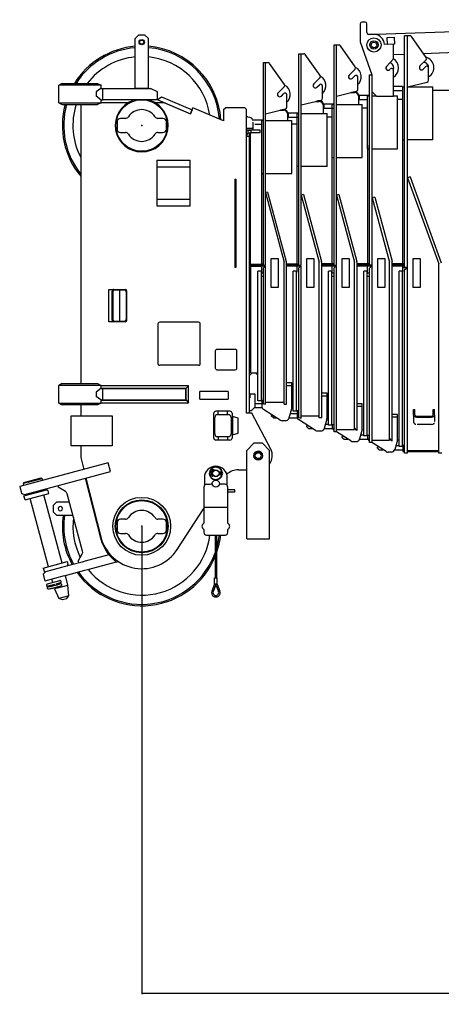
# Model space of a CAD drawing. Extents: x -180544 to -23788, y 1951 to 161254.
# Drawn here: x -169819 to -168625, y 11575 to 14363 of the extents above; entities that cross this region are included whole.
import ezdxf

# ---------------------------------------------------------------- set-up
doc = ezdxf.new("R2010")
doc.units = 0
doc.layers.get('0').update_dxf_attribs({"linetype": 'CONTINUOUS'})
doc.layers.get('DEFPOINTS').update_dxf_attribs({"linetype": 'CONTINUOUS'})
doc.styles.add('MX_DIMTXSTY_3', font='txt.shx', dxfattribs={"width": 1.35, "bigfont": 'extfont.shx'})
doc.styles.add('MX_NOTE_STANDARD', font='txt.shx', dxfattribs={"bigfont": 'extfont.shx'})
doc.dimstyles.new('MXDIMSTYLE', dxfattribs={"dimtxt": 2.8, "dimasz": 2.5, "dimexe": 1, "dimexo": 0.5, "dimgap": 0.5, "dimtad": 1, "dimdsep": 46, "dimtxsty": 'MX_NOTE_STANDARD', "dimblk1": 'OPEN30', "dimblk2": 'OPEN30', "dimsah": 1, "dimcen": 2.5, "dimadec": 0, "dimazin": 0, "dimtfac": 1, "dimtmove": 0, "dimatfit": 3, "dimldrblk": 'OPEN30', "dimfxl": 1, "dimtzin": 0, "dimarcsym": 0})

# ---------------------------------------------------------------- blocks, each defined once
blk = doc.blocks.new('_OPEN30')
at = {"color": 0, "linetype": 'ByBlock', "lineweight": -2}
for p, q in [((-1, 0.267949), (0, 0)), ((0, 0), (-1, -0.267949)), ((0, 0), (-1, 0))]:
    blk.add_line(p, q, dxfattribs=at)
blk = doc.blocks.new('*D9')
at = {"color": 0, "linetype": 'Continuous', "lineweight": -2, "transparency": 16777216}
for p, q in [((-158373.6, 13911.9), (-158373.6, 11604.6)), ((-169473.6, 12927.9), (-169473.6, 11604.6)), ((-158376.4, 11605.6), (-169470.9, 11605.6))]:
    blk.add_line(p, q, dxfattribs=at)
at = {"layer": 'DEFPOINTS', "color": 0, "linetype": 'Continuous', "lineweight": 0, "transparency": 16777216}
for p in [(-158373.6, 13912.4), (-169473.6, 12928.4), (-169473.6, 11605.6)]:
    blk.add_point(p, dxfattribs=at)
at = {"color": 0, "linetype": 'Continuous', "lineweight": -2, "transparency": 16777216, "xscale": 2.77, "yscale": 2.77, "zscale": 2.77, "rotation": 180}
blk.add_blockref('_OPEN30', (-169473.6, 11605.6), dxfattribs=at)
at = {"color": 0, "linetype": 'Continuous', "lineweight": -2, "transparency": 16777216, "xscale": 2.77, "yscale": 2.77, "zscale": 2.77}
blk.add_blockref('_OPEN30', (-158373.6, 11605.6), dxfattribs=at)
at = {"color": 0, "linetype": 'Continuous', "transparency": 16777216, "insert": (-163923.6, 11706.1), "char_height": 200, "attachment_point": 5, "style": 'MX_DIMTXSTY_3'}
blk.add_mtext('\\A1;11100', dxfattribs=at)

msp = doc.modelspace()

# ---------------------------------------------------------------- linework, layer by layer
at = {"color": 162, "linetype": 'Continuous'}
for p, q in [((-168808.41, 14321.66), (-167677.45, 14362.93)), ((-168854.6, 14351.37), (-168854.6, 14300.37)), ((-168840.6, 14356.37), (-168849.6, 14356.37)), ((-168835.6, 14326.37), (-168835.6, 14351.37)), ((-169492.62, 14309.38), (-169482.62, 14319.38)), ((-169492.62, 14169.38), (-169492.62, 14309.38)), ((-169464.62, 14319.38), (-169482.62, 14319.38)), ((-169464.62, 14319.38), (-169454.62, 14309.38)), ((-169454.62, 14169.38), (-169454.62, 14309.38)), ((-168815.5, 14321.37), (-168830.6, 14321.37)), ((-168778.36, 14312.75), (-168758.37, 14313.48)), ((-168777.63, 14292.76), (-168778.36, 14312.75)), ((-168758.37, 14313.48), (-168757.64, 14293.49)), ((-168728.6, 13662.37), (-168728.6, 14317.37)), ((-168713.2, 14317.37), (-168728.6, 14317.37)), ((-168720.6, 13135.49), (-168720.6, 14317.37)), ((-168667.37, 14255.64), (-168709.11, 14315.24)), ((-167675.26, 14302.97), (-168674.97, 14266.49)), ((-168928.61, 13667.37), (-168928.61, 14291.38)), ((-168928.61, 14291.38), (-168914.21, 14291.38)), ((-168921.61, 13667.37), (-168921.61, 14291.38)), ((-168868.38, 14229.64), (-168910.12, 14289.24)), ((-168854.6, 14300.37), (-168821.19, 14207.02)), ((-168760.6, 14293.37), (-168785.62, 14292.37)), ((-168757.64, 14293.49), (-168777.63, 14292.76)), ((-168760.6, 14252.37), (-168760.6, 14293.37)), ((-169028.61, 13667.37), (-169028.61, 14266.38)), ((-169028.61, 14266.38), (-169014.22, 14266.38)), ((-169021.61, 13667.37), (-169021.61, 14266.38)), ((-168968.39, 14204.64), (-169010.12, 14264.24)), ((-168780.4, 14230.76), (-168760.6, 14252.37)), ((-168728.05, 14264.55), (-168760.6, 14263.36)), ((-168685.2, 14231.97), (-168667.93, 14249.23)), ((-169128.62, 13667.37), (-169128.62, 14241.38)), ((-169128.62, 14241.38), (-169115.22, 14241.38)), ((-169122.62, 13667.37), (-169122.62, 14241.38)), ((-169069.39, 14179.64), (-169111.12, 14239.25)), ((-168886.2, 14205.97), (-168868.94, 14223.24)), ((-168770.81, 14221.98), (-168769.29, 14223.64)), ((-168760.6, 14146.37), (-168760.6, 14220.27)), ((-168676, 14222.78), (-168669.14, 14229.64)), ((-168660.6, 14191.28), (-168660.6, 14226.11)), ((-168986.21, 14180.97), (-168968.95, 14198.24)), ((-168877.01, 14196.78), (-168870.14, 14203.65)), ((-168861.61, 14165.28), (-168861.61, 14200.11)), ((-168828.6, 13667.37), (-168828.6, 14206.37)), ((-168828.6, 14206.37), (-168820.6, 14206.37)), ((-168820.6, 13165.63), (-168820.6, 14206.37)), ((-169698.63, 14182.38), (-169708.63, 14177.38)), ((-169588.63, 14177.38), (-169708.63, 14177.38)), ((-169708.63, 14127.38), (-169708.63, 14177.38)), ((-169698.63, 14182.38), (-169598.63, 14182.38)), ((-169589.97, 14168.38), (-169602.57, 14158.38)), ((-169598.63, 14182.38), (-169588.63, 14177.38)), ((-169589.97, 14168.38), (-169583.63, 14168.38)), ((-169588.63, 14168.38), (-169588.63, 14177.38)), ((-169583.63, 14168.38), (-169448.62, 14168.38)), ((-169583.63, 14136.38), (-169583.63, 14168.38)), ((-169492.62, 14169.38), (-169454.62, 14169.38)), ((-169428.62, 14158.38), (-169448.62, 14168.38)), ((-169087.21, 14155.97), (-169069.95, 14173.24)), ((-168977.02, 14171.78), (-168970.15, 14178.65)), ((-168961.61, 14140.28), (-168961.61, 14175.11)), ((-168760.6, 14174.37), (-168735.04, 14174.37)), ((-168733.6, 13648.01), (-168733.6, 14172.37)), ((-168733.6, 14172.37), (-168728.6, 14172.37)), ((-168720.6, 14172.37), (-168664.39, 14186.43)), ((-168720.6, 14172.37), (-168648.6, 14172.37)), ((-168648.6, 14022.37), (-168648.6, 14172.37)), ((-169602.57, 14158.38), (-169602.57, 14146.38)), ((-169589.97, 14136.38), (-169602.57, 14146.38)), ((-169602.57, 14146.38), (-169601.51, 14146.38)), ((-169589.97, 14136.38), (-169583.63, 14136.38)), ((-169588.63, 14127.38), (-169588.63, 14136.37)), ((-169428.62, 14136.38), (-169583.63, 14136.38)), ((-169498.62, 14134.09), (-169498.62, 14136.38)), ((-169448.62, 14134.09), (-169448.62, 14136.38)), ((-169428.62, 14136.38), (-169428.62, 14158.38)), ((-169427.9, 14135.7), (-169335.85, 14096.63)), ((-169427.12, 14137.55), (-169417.9, 14144.49)), ((-169417.9, 14144.49), (-169331.16, 14107.68)), ((-169078.02, 14146.78), (-169071.15, 14153.65)), ((-169062.62, 14115.28), (-169062.62, 14150.11)), ((-168921.61, 14146.37), (-168865.4, 14160.43)), ((-168881.61, 14156.37), (-168870.61, 14156.37)), ((-168858.61, 14122.37), (-168858.61, 14144.37)), ((-168857.86, 14149.37), (-168828.6, 14149.37)), ((-168857.86, 14137.37), (-168832.87, 14137.37)), ((-168833.6, 13997.37), (-168833.6, 14147.37)), ((-168833.6, 14147.37), (-168828.6, 14147.37)), ((-168808.6, 14146.37), (-168820.6, 14158.37)), ((-168820.6, 14147.37), (-168809.6, 14147.37)), ((-168808.6, 14146.37), (-168760.6, 14146.37)), ((-168760.6, 14162.37), (-168733.6, 14162.37)), ((-168760.6, 14147.37), (-168748.6, 14147.37)), ((-168748.6, 13997.37), (-168748.6, 14147.37)), ((-168733.6, 14137.37), (-168748.6, 14137.37)), ((-167607.6, 14162.37), (-168648.6, 14162.37)), ((-169708.63, 14127.38), (-169588.63, 14127.38)), ((-169708.63, 14127.38), (-169698.63, 14122.38)), ((-169698.63, 14122.38), (-169598.63, 14122.38)), ((-169646.63, 14123.17), (-169646.63, 13332.37)), ((-169588.63, 14127.38), (-169598.63, 14122.38)), ((-169588.63, 14128.38), (-169511.04, 14128.38)), ((-169436.21, 14128.38), (-169411.2, 14128.38)), ((-169411.2, 14128.38), (-169335.63, 14096.16)), ((-169335.63, 14096.16), (-169328.42, 14113.09)), ((-169241.62, 14076.09), (-169328.42, 14113.09)), ((-169241.62, 14108.38), (-169236.62, 14113.38)), ((-169241.62, 14108.38), (-169241.62, 14076.09)), ((-169181.62, 14113.38), (-169236.62, 14113.38)), ((-169181.62, 14113.38), (-169176.62, 14108.38)), ((-169176.62, 13248.37), (-169176.62, 14108.38)), ((-169122.62, 14096.38), (-169066.4, 14110.43)), ((-169021.61, 14121.38), (-168965.4, 14135.43)), ((-168981.62, 14131.38), (-168970.61, 14131.38)), ((-168958.61, 14097.38), (-168958.61, 14119.38)), ((-168957.87, 14124.37), (-168928.61, 14124.37)), ((-168957.87, 14112.37), (-168928.61, 14112.37)), ((-168933.61, 14122.37), (-168928.61, 14122.37)), ((-168933.61, 13667.37), (-168933.61, 14122.37)), ((-168921.61, 14122.37), (-168848.61, 14122.37)), ((-168848.61, 13972.37), (-168848.61, 14122.37)), ((-168833.6, 14112.37), (-168848.6, 14112.37)), ((-169519.72, 14083.38), (-169533.63, 14083.38)), ((-169413.62, 14083.38), (-169427.53, 14083.38)), ((-169331.16, 14107.68), (-169335.85, 14096.63)), ((-169172.62, 14087.88), (-169176.6, 14087.88)), ((-169082.62, 14106.38), (-169071.62, 14106.38)), ((-169059.62, 14077.38), (-169059.62, 14094.38)), ((-169058.87, 14099.38), (-169028.61, 14099.38)), ((-169058.87, 14087.38), (-169028.61, 14087.38)), ((-169033.61, 13667.37), (-169033.61, 14097.38)), ((-169033.61, 14097.38), (-169028.61, 14097.38)), ((-169021.61, 14097.38), (-168948.61, 14097.38)), ((-168948.61, 13947.37), (-168948.61, 14097.38)), ((-168933.61, 14087.38), (-168948.6, 14087.38)), ((-169543.63, 14073.38), (-169543.63, 14053.38)), ((-169403.62, 14053.38), (-169403.62, 14073.38)), ((-169174.41, 14055.88), (-169157.62, 14055.88)), ((-169160.6, 14079.38), (-169128.62, 14079.38)), ((-169157.62, 14055.88), (-169157.62, 14072.88)), ((-169157.62, 14049.88), (-169157.62, 14055.88)), ((-169152.76, 14067.38), (-169133.34, 14067.38)), ((-169133.62, 13667.37), (-169133.62, 14077.38)), ((-169133.62, 14077.38), (-169128.62, 14077.38)), ((-169122.62, 14077.38), (-169048.62, 14077.38)), ((-169048.62, 13927.37), (-169048.62, 14077.38)), ((-169033.61, 14067.38), (-169048.6, 14067.38)), ((-169533.63, 14043.38), (-169519.72, 14043.38)), ((-169427.53, 14043.38), (-169413.62, 14043.38)), ((-169176.62, 14033.72), (-169171.62, 14042.38)), ((-169168.62, 14032.38), (-169176.62, 14032.38)), ((-169172.62, 14049.88), (-169176.6, 14050.28)), ((-169172.62, 14049.88), (-169163.12, 14049.88)), ((-169172.62, 14049.88), (-169172.62, 14042.88)), ((-169172.62, 14042.88), (-169163.12, 14042.88)), ((-169157.62, 14049.88), (-169171.58, 14049.88)), ((-169168.62, 13248.37), (-169168.62, 14042.38)), ((-169165.12, 13963.38), (-169165.12, 14042.88)), ((-169138.12, 14049.88), (-169163.12, 14049.88)), ((-169163.12, 14042.88), (-169163.12, 14049.88)), ((-169138.12, 14042.88), (-169163.12, 14042.88)), ((-169138.12, 14042.88), (-169138.12, 14049.88)), ((-168833.6, 14007.37), (-168833.6, 13667.37)), ((-168833.6, 13997.37), (-168828.6, 13997.37)), ((-168820.6, 13997.37), (-168748.6, 13997.37)), ((-168728.6, 14022.37), (-168733.6, 14022.37)), ((-168648.6, 14022.37), (-168720.6, 14022.37)), ((-168933.61, 13972.37), (-168928.61, 13972.37)), ((-168921.61, 13972.37), (-168848.61, 13972.37)), ((-169431.12, 13965.38), (-169431.12, 13946.38)), ((-169431.12, 13965.38), (-169336.12, 13965.38)), ((-169431.12, 13946.38), (-169431.12, 13854.37)), ((-169431.12, 13946.38), (-169336.12, 13946.38)), ((-169336.12, 13946.38), (-169336.12, 13965.38)), ((-169336.12, 13854.37), (-169336.12, 13946.38)), ((-169165.12, 13669.87), (-169165.12, 13963.38)), ((-169028.61, 13947.37), (-169033.61, 13947.37)), ((-168948.61, 13947.37), (-169021.61, 13947.37)), ((-169133.62, 13927.37), (-169128.62, 13927.37)), ((-169122.62, 13927.37), (-169048.62, 13927.37)), ((-168713.08, 13917.63), (-168720.6, 13914.9)), ((-168720.6, 13914.9), (-168632.2, 13672.03)), ((-168713.08, 13917.63), (-168624.69, 13674.76)), ((-169209.62, 13911.38), (-169206.62, 13911.38)), ((-169209.62, 13911.38), (-169209.62, 13661.37)), ((-169206.62, 13911.38), (-169206.62, 13661.37)), ((-169116.82, 13874.72), (-169122.62, 13873.17)), ((-169122.62, 13873.17), (-169069.96, 13676.64)), ((-169116.82, 13874.72), (-169064.16, 13678.2)), ((-169014.85, 13867.52), (-169021.61, 13865.71)), ((-169021.61, 13865.71), (-168970.95, 13676.64)), ((-169014.85, 13867.52), (-168964.19, 13678.45)), ((-168914.85, 13867.52), (-168921.61, 13865.71)), ((-168921.61, 13865.71), (-168870.95, 13676.64)), ((-168914.85, 13867.52), (-168864.19, 13678.45)), ((-168812.87, 13860.31), (-168820.6, 13858.24)), ((-168820.6, 13858.24), (-168771.94, 13676.64)), ((-168812.87, 13860.31), (-168764.22, 13678.71)), ((-169431.12, 13854.37), (-169431.12, 13835.37)), ((-169431.12, 13854.37), (-169336.12, 13854.37)), ((-169431.12, 13835.37), (-169336.12, 13835.37)), ((-169336.12, 13835.37), (-169336.12, 13854.37)), ((-169168.62, 13666.37), (-169165.12, 13669.87)), ((-169133.34, 13666.37), (-169168.62, 13666.37)), ((-169164.62, 13664.37), (-169168.62, 13664.37)), ((-169133.62, 13669.87), (-169165.12, 13669.87)), ((-169133.34, 13664.37), (-169164.62, 13664.37)), ((-169164.62, 13363.37), (-169164.62, 13664.37)), ((-169128.62, 13670.87), (-169133.62, 13670.87)), ((-169133.62, 13667.37), (-169122.62, 13667.37)), ((-169122.6, 13665.37), (-169133.62, 13665.37)), ((-169133.62, 13648.01), (-169133.62, 13665.37)), ((-169128.62, 13660.37), (-169123.62, 13665.37)), ((-169122.62, 13273.86), (-169122.62, 13665.37)), ((-169107.62, 13685.37), (-169107.62, 13605.37)), ((-169085.62, 13685.37), (-169107.62, 13685.37)), ((-169085.62, 13605.37), (-169085.62, 13685.37)), ((-169069.62, 13274.2), (-169069.62, 13674.05)), ((-169063.62, 13274.2), (-169063.62, 13674.05)), ((-169028.6, 13670.87), (-169063.6, 13670.87)), ((-169028.52, 13667.37), (-169063.6, 13667.37)), ((-169021.61, 13665.37), (-169063.6, 13665.37)), ((-169033.61, 13648.01), (-169033.61, 13665.37)), ((-169028.61, 13667.37), (-169021.61, 13667.37)), ((-169028.61, 13660.37), (-169023.61, 13665.37)), ((-169021.61, 13234.8), (-169021.61, 13665.37)), ((-169006.61, 13685.37), (-169006.61, 13605.37)), ((-168984.61, 13685.37), (-169006.61, 13685.37)), ((-168984.61, 13605.37), (-168984.61, 13685.37)), ((-168970.61, 13235.14), (-168970.61, 13674.05)), ((-168963.61, 13235.14), (-168963.61, 13674.05)), ((-168928.6, 13671.37), (-168963.6, 13671.37)), ((-168928.61, 13667.37), (-168963.6, 13667.37)), ((-168921.61, 13665.37), (-168963.6, 13665.37)), ((-168933.61, 13644.51), (-168933.61, 13665.37)), ((-168928.61, 13667.37), (-168921.61, 13667.37)), ((-168928.61, 13660.37), (-168923.61, 13665.37)), ((-168921.61, 13195.65), (-168921.61, 13665.37)), ((-168906.61, 13685.37), (-168906.61, 13605.37)), ((-168884.61, 13685.37), (-168906.61, 13685.37)), ((-168884.61, 13605.37), (-168884.61, 13685.37)), ((-168870.61, 13202.78), (-168870.61, 13674.05)), ((-168863.61, 13200.87), (-168863.61, 13674.05)), ((-168828.6, 13671.37), (-168863.6, 13671.37)), ((-168820.6, 13667.37), (-168863.6, 13667.37)), ((-168820.6, 13665.37), (-168863.6, 13665.37)), ((-168833.6, 13648.01), (-168833.6, 13665.37)), ((-168828.6, 13659.37), (-168822.6, 13665.37)), ((-168805.6, 13685.37), (-168805.6, 13605.37)), ((-168783.6, 13685.37), (-168805.6, 13685.37)), ((-168783.6, 13605.37), (-168783.6, 13685.37)), ((-168771.6, 13172.75), (-168771.6, 13674.05)), ((-168763.6, 13170.87), (-168763.6, 13674.05)), ((-168728.6, 13671.37), (-168763.6, 13671.37)), ((-168728.6, 13667.37), (-168763.6, 13667.37)), ((-168728.6, 13665.37), (-168763.6, 13665.37)), ((-168728.6, 13662.37), (-168720.6, 13662.37)), ((-168705.6, 13685.37), (-168705.6, 13605.37)), ((-168683.6, 13685.37), (-168705.6, 13685.37)), ((-168683.6, 13605.37), (-168683.6, 13685.37)), ((-168631.6, 13135.57), (-168631.6, 13668.61)), ((-169206.62, 13661.37), (-169209.62, 13661.37)), ((-169144.62, 13283.56), (-169144.62, 13650.37)), ((-169134.62, 13650.37), (-169144.62, 13650.37)), ((-169134.62, 13283.56), (-169134.62, 13650.37)), ((-169128.62, 13645.37), (-169134.62, 13645.37)), ((-169128.62, 13635.37), (-169134.62, 13635.37)), ((-169128.62, 13274.2), (-169128.62, 13660.37)), ((-169044.61, 13254.23), (-169044.61, 13650.37)), ((-169034.61, 13650.37), (-169044.61, 13650.37)), ((-169034.61, 13254.23), (-169034.61, 13650.37)), ((-169028.61, 13235.1), (-169028.61, 13660.37)), ((-168944.61, 13214.91), (-168944.61, 13650.37)), ((-168934.61, 13650.37), (-168944.61, 13650.37)), ((-168934.61, 13214.91), (-168934.61, 13650.37)), ((-168928.61, 13645.37), (-168934.61, 13645.37)), ((-168928.61, 13635.37), (-168934.61, 13635.37)), ((-168928.61, 13196.02), (-168928.61, 13660.37)), ((-168844.6, 13184.78), (-168844.6, 13650.37)), ((-168834.6, 13650.37), (-168844.6, 13650.37)), ((-168834.6, 13184.78), (-168834.6, 13650.37)), ((-168828.6, 13645.37), (-168834.6, 13645.37)), ((-168828.6, 13635.37), (-168834.6, 13635.37)), ((-168828.6, 13166.03), (-168828.6, 13659.37)), ((-168744.6, 13154.68), (-168744.6, 13650.37)), ((-168734.6, 13650.37), (-168744.6, 13650.37)), ((-168734.6, 13154.68), (-168734.6, 13650.37)), ((-168720.6, 13660.37), (-168731.54, 13660.37)), ((-168728.6, 13654.37), (-168722.6, 13660.37)), ((-168728.6, 13135.79), (-168728.6, 13654.37)), ((-169566.63, 13599.37), (-169520.5, 13599.37)), ((-169566.63, 13507.37), (-169566.63, 13599.37)), ((-169557.62, 13512.37), (-169557.62, 13594.37)), ((-169555.62, 13592.37), (-169555.62, 13514.37)), ((-169522.62, 13597.37), (-169550.62, 13597.37)), ((-169536.62, 13597.37), (-169536.62, 13509.37)), ((-169517.62, 13592.37), (-169517.62, 13514.37)), ((-169515.62, 13512.37), (-169515.62, 13594.37)), ((-169107.62, 13605.37), (-169085.62, 13605.37)), ((-169006.61, 13605.37), (-168984.61, 13605.37)), ((-168906.61, 13605.37), (-168884.61, 13605.37)), ((-168805.6, 13605.37), (-168783.6, 13605.37)), ((-168705.6, 13605.37), (-168683.6, 13605.37)), ((-169520.62, 13507.37), (-169566.63, 13507.37)), ((-169550.62, 13509.37), (-169522.62, 13509.37)), ((-169427.62, 13501.37), (-169427.62, 13389.37)), ((-169312.62, 13506.37), (-169422.62, 13506.37)), ((-169307.62, 13389.37), (-169307.62, 13501.37)), ((-169264.62, 13375.37), (-169264.62, 13425.37)), ((-169259.62, 13430.37), (-169209.62, 13430.37)), ((-169204.62, 13425.37), (-169204.62, 13375.37)), ((-169312.62, 13384.37), (-169422.62, 13384.37)), ((-169209.62, 13370.37), (-169259.62, 13370.37)), ((-169168.62, 13367.37), (-169164.62, 13363.37)), ((-169168.62, 13355.37), (-169160.62, 13363.37)), ((-169164.62, 13363.37), (-169144.62, 13363.37)), ((-169151.62, 13363.37), (-169144.62, 13356.36)), ((-169698.63, 13332.37), (-169708.63, 13327.37)), ((-169588.63, 13327.37), (-169708.63, 13327.37)), ((-169708.63, 13277.37), (-169708.63, 13327.37)), ((-169698.63, 13332.37), (-169598.63, 13332.37)), ((-169598.63, 13332.37), (-169588.63, 13327.37)), ((-169588.63, 13318.37), (-169588.63, 13327.37)), ((-169048.61, 13334.37), (-169063.6, 13334.37)), ((-169048.61, 13263.77), (-169048.61, 13334.37)), ((-169589.97, 13318.37), (-169602.57, 13308.37)), ((-169602.57, 13308.37), (-169602.57, 13296.37)), ((-169589.97, 13318.37), (-169348.62, 13318.37)), ((-169588.63, 13319.37), (-169347.62, 13319.37)), ((-169340.62, 13326.37), (-169588.6, 13326.37)), ((-169583.63, 13286.37), (-169583.63, 13318.37)), ((-169348.62, 13286.37), (-169348.62, 13318.37)), ((-169347.62, 13319.37), (-169340.62, 13326.37)), ((-169347.62, 13285.37), (-169347.62, 13319.37)), ((-169340.62, 13278.37), (-169340.62, 13326.37)), ((-169228.62, 13310.37), (-169308.62, 13310.37)), ((-169308.62, 13288.37), (-169308.62, 13310.37)), ((-169228.62, 13310.37), (-169228.62, 13288.37)), ((-169167.62, 13302.37), (-169167.62, 13292.37)), ((-169152.62, 13302.37), (-169167.62, 13302.37)), ((-169152.62, 13266.37), (-169152.62, 13302.37)), ((-169048.61, 13326.37), (-169063.6, 13326.37)), ((-168948.61, 13305.37), (-168963.6, 13305.37)), ((-168948.61, 13234.77), (-168948.61, 13305.37)), ((-169708.63, 13277.37), (-169588.63, 13277.37)), ((-169708.63, 13277.37), (-169698.63, 13272.37)), ((-169598.63, 13272.37), (-169698.63, 13272.37)), ((-169646.63, 13272.37), (-169646.63, 13241.37)), ((-169589.97, 13286.37), (-169602.57, 13296.37)), ((-169588.63, 13277.37), (-169598.63, 13272.37)), ((-169589.97, 13286.37), (-169348.62, 13286.37)), ((-169588.63, 13277.37), (-169588.63, 13286.37)), ((-169588.63, 13285.37), (-169347.62, 13285.37)), ((-169588.63, 13278.37), (-169340.62, 13278.37)), ((-169347.62, 13285.37), (-169340.62, 13278.37)), ((-169308.62, 13288.37), (-169228.62, 13288.37)), ((-169152.62, 13276.37), (-169133.6, 13276.37)), ((-169134.62, 13283.56), (-169144.62, 13283.56)), ((-169128.62, 13284.41), (-169134.62, 13284.41)), ((-169133.61, 13284.41), (-169133.61, 13267.86)), ((-169122.62, 13273.86), (-169128.62, 13274.2)), ((-169122.62, 13279.89), (-169069.62, 13279.89)), ((-169069.62, 13274.2), (-169063.62, 13274.2)), ((-168963.6, 13297.37), (-168948.61, 13297.37)), ((-168848.61, 13275.37), (-168863.6, 13275.37)), ((-168848.61, 13204.77), (-168848.61, 13275.37)), ((-169269.62, 13178.36), (-169269.62, 13248.37)), ((-169223.62, 13254.37), (-169263.62, 13254.37)), ((-169258.62, 13244.87), (-169228.62, 13244.87)), ((-169257.12, 13244.87), (-169257.12, 13254.37)), ((-169230.12, 13244.87), (-169230.12, 13254.37)), ((-169217.62, 13248.37), (-169217.62, 13178.36)), ((-169161.62, 13248.37), (-169176.62, 13248.37)), ((-169168.62, 13256.37), (-169162.62, 13256.37)), ((-169152.62, 13266.37), (-169162.62, 13256.37)), ((-169108.23, 13147), (-169161.62, 13248.37)), ((-169154.62, 13264.37), (-169132.93, 13264.37)), ((-169081.07, 13228.93), (-169128.98, 13259.42)), ((-169105.62, 13242.37), (-169104.28, 13243.7)), ((-169049, 13261.02), (-169056.54, 13234.62)), ((-169052.9, 13247.37), (-169033.61, 13247.37)), ((-169034.61, 13254.23), (-169044.61, 13254.23)), ((-169028.61, 13255.08), (-169034.61, 13255.08)), ((-169033.61, 13255.08), (-169033.61, 13238.86)), ((-168848.61, 13267.37), (-168863.6, 13267.37)), ((-168748.6, 13245.37), (-168763.6, 13245.37)), ((-168748.6, 13174.77), (-168748.6, 13245.37)), ((-168703.6, 13243.84), (-168703.6, 13259.44)), ((-168703.6, 13259.44), (-168699.6, 13259.44)), ((-168703.6, 13243.84), (-168703.6, 13223.76)), ((-168699.6, 13243.84), (-168699.6, 13259.44)), ((-168647.6, 13243.84), (-168647.6, 13259.44)), ((-168647.6, 13259.44), (-168643.6, 13259.44)), ((-168643.6, 13243.84), (-168643.6, 13259.44)), ((-168643.6, 13243.84), (-168643.6, 13225.25)), ((-169673.13, 13156.36), (-169673.13, 13241.37)), ((-169673.13, 13241.37), (-169557.12, 13241.37)), ((-169557.12, 13241.37), (-169557.12, 13156.36)), ((-169266.62, 13189.86), (-169266.62, 13236.87)), ((-169220.62, 13236.87), (-169220.62, 13189.86)), ((-169200.12, 13234.87), (-169216.62, 13238.87)), ((-169216.62, 13238.87), (-169216.62, 13187.86)), ((-169200.12, 13191.86), (-169200.12, 13234.87)), ((-169105.62, 13240.37), (-169105.62, 13242.37)), ((-169100.62, 13235.37), (-169105.62, 13240.37)), ((-169100.62, 13235.37), (-169091.19, 13235.37)), ((-169066.16, 13227.37), (-169075.7, 13227.37)), ((-169056.33, 13235.37), (-169032.99, 13235.37)), ((-168981.07, 13199.93), (-169028.98, 13230.42)), ((-169023.61, 13234.8), (-169028.61, 13235.1)), ((-169023.61, 13234.8), (-169021.61, 13234.8)), ((-169021.61, 13240.83), (-168970.61, 13240.83)), ((-169007.11, 13241.99), (-169007.11, 13241.99)), ((-168963.61, 13235.14), (-168970.61, 13235.14)), ((-168949, 13232.02), (-168956.54, 13205.62)), ((-168953.19, 13217.37), (-168944.61, 13217.37)), ((-168944.61, 13232.37), (-168948.93, 13232.37)), ((-168928.61, 13215.78), (-168934.61, 13215.78)), ((-168933.61, 13215.78), (-168933.61, 13208.86)), ((-168748.6, 13237.37), (-168763.6, 13237.37)), ((-168694.6, 13240.12), (-168652.6, 13240.12)), ((-168694.6, 13237.15), (-168652.6, 13237.15)), ((-168652.6, 13217.08), (-168693.11, 13217.08)), ((-169216.62, 13187.86), (-169200.12, 13191.86)), ((-169005.61, 13212.37), (-169003.66, 13214.32)), ((-169005.61, 13210.37), (-169005.61, 13212.37)), ((-169000.61, 13205.37), (-169005.61, 13210.37)), ((-169000.61, 13205.37), (-168989.62, 13205.37)), ((-168975.7, 13198.37), (-168966.16, 13198.37)), ((-168956.62, 13205.37), (-168932.98, 13205.37)), ((-168934.61, 13214.91), (-168944.61, 13214.91)), ((-168928.61, 13200.19), (-168928.98, 13200.42)), ((-168921.61, 13195.65), (-168928.61, 13196.02)), ((-168921.61, 13202.78), (-168870.61, 13202.78)), ((-168881.07, 13169.93), (-168921.61, 13195.73)), ((-168907.11, 13203.81), (-168907.11, 13203.82)), ((-168864.61, 13200.87), (-168870.61, 13206.87)), ((-168864.61, 13200.87), (-168863.61, 13200.87)), ((-168848.99, 13202.02), (-168856.54, 13175.62)), ((-169223.62, 13172.36), (-169263.62, 13172.36)), ((-169228.62, 13181.86), (-169258.62, 13181.86)), ((-169257.12, 13181.86), (-169257.12, 13172.36)), ((-169230.12, 13181.86), (-169230.12, 13172.36)), ((-169175.62, 13143.36), (-169155.62, 13163.36)), ((-169131.62, 13163.36), (-169155.62, 13163.36)), ((-169111.62, 13143.36), (-169131.62, 13163.36)), ((-168905.6, 13182.37), (-168903.65, 13184.32)), ((-168905.6, 13180.37), (-168905.6, 13182.37)), ((-168900.6, 13175.37), (-168905.6, 13180.37)), ((-168900.6, 13175.37), (-168889.61, 13175.37)), ((-168875.7, 13168.37), (-168866.15, 13168.37)), ((-168856.61, 13175.37), (-168832.97, 13175.37)), ((-168853.18, 13187.37), (-168844.6, 13187.37)), ((-168834.6, 13184.78), (-168844.6, 13184.78)), ((-168828.6, 13185.58), (-168834.6, 13185.58)), ((-168833.6, 13185.58), (-168833.6, 13178.86)), ((-168820.6, 13165.63), (-168828.6, 13166.03)), ((-168781.06, 13139.93), (-168821.51, 13165.68)), ((-168820.6, 13172.75), (-168771.6, 13172.75)), ((-168764.6, 13170.87), (-168771.6, 13177.87)), ((-168764.6, 13170.87), (-168763.6, 13170.87)), ((-168748.99, 13172.02), (-168756.53, 13145.62)), ((-168744.6, 13172.37), (-168749.01, 13172.37)), ((-169557.12, 13156.36), (-169673.13, 13156.36)), ((-169646.63, 13156.36), (-169646.63, 13123.36)), ((-169175.62, 12893.36), (-169175.62, 13143.36)), ((-169111.62, 12893.36), (-169111.62, 13143.36)), ((-168805.6, 13152.37), (-168803.65, 13154.32)), ((-168805.6, 13150.37), (-168805.6, 13152.37)), ((-168800.6, 13145.37), (-168805.6, 13150.37)), ((-168800.6, 13145.37), (-168789.61, 13145.37)), ((-168766.15, 13138.37), (-168775.69, 13138.37)), ((-168756.6, 13145.37), (-168733.6, 13145.37)), ((-168753.17, 13157.37), (-168744.6, 13157.37)), ((-168734.6, 13154.68), (-168744.6, 13154.68)), ((-168733.6, 13158.87), (-168733.6, 13140.37)), ((-168733.6, 13140.37), (-168728.6, 13140.37)), ((-168720.6, 13135.49), (-168728.6, 13135.79)), ((-168720.6, 13142.76), (-168631.6, 13142.76)), ((-168720.6, 13140.37), (-168631.6, 13140.37)), ((-168691.1, 13143.32), (-168691.1, 13143.32)), ((-168623.6, 13135.57), (-168631.6, 13135.57)), ((-169568.34, 13107.97), (-169819.46, 13040.68)), ((-169646.63, 13123.36), (-169638.02, 13089.3)), ((-169561.87, 13083.82), (-169568.34, 13107.97)), ((-169804.64, 13018.77), (-169561.87, 13083.82)), ((-169276.14, 13083.04), (-169271.08, 13090.56)), ((-169274.03, 13081.69), (-169269.01, 13089.16)), ((-169273.66, 13078.36), (-169273.62, 13078.36)), ((-169273.65, 13080.86), (-169273.3, 13080.86)), ((-169271.08, 13090.56), (-169269.01, 13089.16)), ((-169253.93, 13080.86), (-169253.67, 13080.86)), ((-169199.48, 13088.36), (-169175.6, 13088.36)), ((-169795.13, 13053.41), (-169808.93, 13049.72)), ((-169807.38, 13052.2), (-169808.9, 13049.72)), ((-169807.34, 13043.93), (-169808.9, 13049.72)), ((-169807.38, 13052.2), (-169758.42, 13065.32)), ((-169795.13, 13053.41), (-169755.87, 13063.93)), ((-169758.42, 13065.32), (-169755.87, 13063.93)), ((-169754.32, 13058.14), (-169755.87, 13063.93)), ((-169589.81, 12894.51), (-169633.35, 13064.67)), ((-169631.9, 13065.05), (-169589.97, 12898.98)), ((-169296.12, 13065.86), (-169296.12, 13044.03)), ((-169276.14, 13073.3), (-169273.04, 13069.3)), ((-169274.12, 13074.78), (-169271.06, 13070.83)), ((-169273.66, 13075.86), (-169273.3, 13075.86)), ((-169273.04, 13069.3), (-169271.06, 13070.83)), ((-169253.93, 13075.86), (-169253.67, 13075.86)), ((-169231.12, 13044.03), (-169231.12, 13065.86)), ((-169819.43, 13040.69), (-169814.27, 13021.37)), ((-169814.3, 13021.36), (-169804.64, 13018.77)), ((-169807.4, 13014.92), (-169743.65, 13032.01)), ((-169804.3, 13003.33), (-169736.68, 13021.45)), ((-169792.88, 13018.82), (-169793.66, 13021.71)), ((-169754.27, 13029.16), (-169755.04, 13032.06)), ((-169738.75, 13029.18), (-169743.65, 13032.01)), ((-169736.68, 13021.45), (-169738.75, 13029.18)), ((-169711.59, 13043.7), (-169710.29, 13038.87)), ((-169689.38, 13026.8), (-169710.29, 13038.87)), ((-169641.06, 12857.76), (-169684.73, 13020.73)), ((-169297.62, 13039.36), (-169297.62, 12936.98)), ((-169289.62, 13047.36), (-169279.11, 13047.36)), ((-169237.62, 13047.36), (-169248.13, 13047.36)), ((-169229.62, 12936.98), (-169229.62, 13039.36)), ((-169209.62, 13031.86), (-169229.62, 13031.86)), ((-169209.62, 13024.86), (-169229.62, 13024.86)), ((-169209.62, 13024.86), (-169209.62, 13031.86)), ((-169804.3, 13003.33), (-169807.4, 13014.92)), ((-169738.01, 12814.04), (-169789.77, 13007.22)), ((-169699.48, 12824.36), (-169751.16, 13017.57)), ((-169714.27, 12997.36), (-169724.27, 12987.36)), ((-169714.27, 12997.36), (-169678.46, 12997.36)), ((-169724.27, 12987.36), (-169724.27, 12969.36)), ((-169724.27, 12969.36), (-169714.27, 12959.36)), ((-169372.99, 12863), (-169297.62, 12979.05)), ((-169297.62, 12982.36), (-169229.62, 12982.36)), ((-169668.28, 12959.36), (-169714.27, 12959.36)), ((-169543.63, 12938.36), (-169543.63, 12918.36)), ((-169519.72, 12948.36), (-169533.63, 12948.36)), ((-169413.62, 12948.36), (-169427.53, 12948.36)), ((-169403.62, 12918.36), (-169403.62, 12938.36)), ((-169297.62, 12919.74), (-169297.62, 12911.36)), ((-169229.62, 12911.36), (-169229.62, 12919.74)), ((-169533.63, 12908.36), (-169519.72, 12908.36)), ((-169427.53, 12908.36), (-169413.62, 12908.36)), ((-169289.62, 12903.36), (-169237.62, 12903.36)), ((-169265.62, 12903.36), (-169265.62, 12782.36)), ((-169261.62, 12903.36), (-169261.62, 12782.36)), ((-169175.62, 12893.36), (-169111.62, 12893.36)), ((-169752.53, 12810.14), (-169684.92, 12828.26)), ((-169642.22, 12827.28), (-169700.76, 12811.59)), ((-169684.92, 12828.26), (-169682.85, 12820.53)), ((-169680.12, 12829.55), (-169680.13, 12829.55)), ((-169654.13, 12829.26), (-169642.06, 12850.17)), ((-169654.13, 12829.26), (-169652.83, 12824.44)), ((-169634.18, 12829.43), (-169642.22, 12827.28)), ((-169566.87, 12847.47), (-169634.18, 12829.43)), ((-169545.91, 12827.2), (-169627.7, 12805.29)), ((-169545.91, 12827.2), (-169566.87, 12847.47)), ((-169545.91, 12827.2), (-169540.18, 12828.74)), ((-169752.94, 12792.45), (-169745.89, 12799.5)), ((-169752.53, 12810.14), (-169749.43, 12798.55)), ((-169741.26, 12800.74), (-169749.43, 12798.55)), ((-169700.76, 12811.59), (-169745.89, 12799.5)), ((-169635.75, 12803.13), (-169694.29, 12787.44)), ((-169682.85, 12820.53), (-169685.68, 12815.64)), ((-169627.7, 12805.29), (-169635.75, 12803.13)), ((-169752.94, 12792.45), (-169747.76, 12773.12)), ((-169693.5, 12787.66), (-169747.78, 12773.11)), ((-169706.6, 12773.95), (-169741.62, 12764.57)), ((-169725.88, 12768.78), (-169728.43, 12778.3)), ((-169682.56, 12761.61), (-169689.92, 12788.62)), ((-169267.37, 12782.36), (-169259.87, 12782.36)), ((-169267.37, 12764.36), (-169267.37, 12782.36)), ((-169259.87, 12764.36), (-169259.87, 12782.36)), ((-169719.72, 12763.91), (-169740, 12758.48)), ((-169721.19, 12751.25), (-169722.04, 12754.43)), ((-169711.17, 12753.93), (-169721.19, 12751.25)), ((-169721.19, 12751.26), (-169708.16, 12723.59)), ((-169704.97, 12767.86), (-169716.81, 12764.69)), ((-169714.66, 12756.32), (-169702.71, 12759.41)), ((-169711.17, 12753.93), (-169682.59, 12761.59)), ((-169680.01, 12731.13), (-169682.56, 12761.61)), ((-169267.36, 12764.36), (-169275, 12745.13)), ((-169263.62, 12762.96), (-169271.28, 12743.66)), ((-169259.87, 12764.36), (-169267.37, 12764.36)), ((-169263.62, 12762.96), (-169263.62, 12764.36)), ((-169263.62, 12762.96), (-169255.95, 12743.66)), ((-169259.87, 12764.36), (-169252.23, 12745.13)), ((-169680.01, 12731.12), (-169708.19, 12723.57)), ((-169697.82, 12719.72), (-169708.19, 12723.57)), ((-169687.07, 12722.6), (-169697.82, 12719.72)), ((-169687.07, 12722.6), (-169680.01, 12731.12))]:
    msp.add_line(p, q, dxfattribs=at)
for points in [[(-169172.62, 14087.88), (-169167.99, 14087.14), (-169163.81, 14085.01), (-169160.49, 14081.7), (-169160.71, 14081.92)], [(-169422.62, 13506.37), (-169425.12, 13505.7), (-169426.95, 13503.87), (-169427.62, 13501.37)], [(-169307.62, 13501.37), (-169308.29, 13503.87), (-169310.12, 13505.7), (-169312.62, 13506.37)], [(-169264.62, 13425.37), (-169263.95, 13427.87), (-169262.12, 13429.7), (-169259.62, 13430.37)], [(-169209.62, 13430.37), (-169207.12, 13429.7), (-169205.29, 13427.87), (-169204.62, 13425.37)], [(-169427.62, 13389.37), (-169426.95, 13386.87), (-169425.12, 13385.04), (-169422.62, 13384.37)], [(-169312.62, 13384.37), (-169310.12, 13385.04), (-169308.29, 13386.87), (-169307.62, 13389.37)], [(-169259.62, 13370.37), (-169262.12, 13371.04), (-169263.95, 13372.87), (-169264.62, 13375.37)], [(-169204.62, 13375.37), (-169205.29, 13372.87), (-169207.12, 13371.04), (-169209.62, 13370.37)], [(-168694.6, 13237.15), (-168698.04, 13237.66), (-168700.96, 13239.11), (-168702.91, 13241.28), (-168703.6, 13243.84)], [(-168699.6, 13243.84), (-168698.93, 13241.98), (-168697.1, 13240.62), (-168694.6, 13240.12)], [(-168652.6, 13240.12), (-168650.1, 13240.62), (-168648.27, 13241.98), (-168647.6, 13243.84)], [(-168643.6, 13243.84), (-168644.28, 13241.28), (-168646.24, 13239.11), (-168649.16, 13237.66), (-168652.6, 13237.15)], [(-168703.6, 13223.76), (-168702.91, 13221.2), (-168700.96, 13219.03), (-168698.04, 13217.58), (-168696.61, 13217.37)], [(-168652.6, 13217.08), (-168649.16, 13217.58), (-168646.24, 13219.03), (-168644.28, 13221.2), (-168644.17, 13221.64)], [(-169684.73, 13020.73), (-169686.45, 13024.23), (-169689.38, 13026.8)], [(-169698.5, 12978.36), (-169699.27, 12981.25), (-169701.39, 12983.36), (-169704.27, 12984.13), (-169707.15, 12983.36), (-169709.26, 12981.25), (-169710.04, 12978.36)], [(-169710.04, 12978.36), (-169709.26, 12975.48), (-169707.15, 12973.37), (-169704.27, 12972.59), (-169701.39, 12973.37), (-169699.27, 12975.48), (-169698.5, 12978.36)], [(-169566.08, 12847.68), (-169573.9, 12858.34), (-169580.52, 12869.79), (-169585.84, 12881.89), (-169589.81, 12894.51)], [(-169642.06, 12850.17), (-169640.8, 12853.87), (-169641.06, 12857.76)], [(-169701.92, 12771.94), (-169702.96, 12773.74), (-169704.75, 12774.77), (-169706.82, 12774.77)], [(-169704.75, 12767.04), (-169702.96, 12768.08), (-169701.92, 12769.87), (-169701.92, 12771.94)], [(-169741.59, 12764.58), (-169743.21, 12763.52), (-169743.91, 12761.7), (-169743.4, 12759.82), (-169741.89, 12758.6), (-169739.97, 12758.49)], [(-169739.36, 12758.01), (-169740.26, 12757.41), (-169740.94, 12756.94), (-169741.59, 12755.94), (-169741.82, 12755.5), (-169742.03, 12754.25), (-169741.73, 12753), (-169740.95, 12751.98), (-169739.85, 12751.36), (-169739.44, 12751.22), (-169738.26, 12751.1), (-169737.44, 12751.12), (-169736.66, 12751.21), (-169734.54, 12751.56), (-169731.75, 12752.13), (-169730.1, 12752.49), (-169728.09, 12752.95), (-169725.96, 12753.46), (-169723.71, 12754.01), (-169721.38, 12754.59), (-169718.74, 12755.26), (-169716.44, 12755.85), (-169714.2, 12756.44), (-169712.07, 12757), (-169714.57, 12756.35)], [(-169736.62, 12759.39), (-169738.74, 12758.36), (-169739.39, 12758), (-169740.04, 12757.56), (-169740.26, 12757.18), (-169739.93, 12757.05), (-169739.15, 12757.05), (-169738.4, 12757.13), (-169736.28, 12757.48), (-169733.46, 12758.05), (-169731.79, 12758.43), (-169727.92, 12759.33), (-169727.56, 12759.42), (-169725.28, 12759.98), (-169722.93, 12760.57), (-169720.27, 12761.25), (-169717.98, 12761.85), (-169715.77, 12762.43), (-169713.7, 12762.97), (-169711.77, 12763.49), (-169710.23, 12763.9), (-169707.41, 12764.66), (-169705.47, 12765.19), (-169704.81, 12765.37), (-169704.43, 12765.47), (-169704.34, 12765.5)], [(-169704.95, 12767.87), (-169704.92, 12767.51), (-169705.23, 12767.02), (-169705.89, 12766.44), (-169706.78, 12765.83), (-169707.94, 12765.16), (-169709.33, 12764.42), (-169710.93, 12763.63), (-169712.55, 12762.88), (-169710.56, 12763.82)], [(-169702.71, 12759.41), (-169701.67, 12759.9), (-169700.84, 12760.79), (-169700.41, 12761.98), (-169700.48, 12763.27), (-169701.06, 12764.42), (-169702.03, 12765.23), (-169703.19, 12765.59), (-169704.34, 12765.5)]]:
    msp.add_lwpolyline(points, dxfattribs=at)
for centre, radius in [((-169473.62, 14299.38), 7.5), ((-169473.62, 14299.38), 5.77), ((-168815.6, 14291.37), 20), ((-168815.6, 14291.37), 12), ((-168815.6, 14291.37), 8), ((-169473.62, 14063.38), 73), ((-169143.62, 13128.36), 12.5), ((-169143.62, 13128.36), 12), ((-169143.62, 13128.36), 8.36), ((-169263.62, 13078.36), 10), ((-169263.62, 13078.36), 9), ((-169263.62, 13049.36), 10), ((-169473.62, 12928.36), 82), ((-169473.62, 12928.36), 75), ((-169473.62, 12928.36), 73)]:
    msp.add_circle(centre, radius, dxfattribs=at)
for centre, radius, start, end in [((-168849.6, 14351.37), 5, 90, 180), ((-168840.6, 14351.37), 5, 0, 90), ((-168830.6, 14326.37), 5, 180, 270), ((-168815.6, 14291.37), 30, 1.90963, 89.79987), ((-168713.2, 14312.37), 5, 35, 90), ((-169473.62, 14063.38), 225, 94.84408, 148.06889), ((-169473.62, 14063.38), 221, 94.93197, 147.42031), ((-169473.62, 14063.38), 225, 4.06136, 85.15592), ((-169473.62, 14063.38), 221, 4.59445, 85.06803), ((-168914.21, 14286.38), 5, 34.99995, 90), ((-169473.62, 14063.38), 195, 95.59154, 142.3911), ((-169473.62, 14063.38), 195, 8.68228, 84.40846), ((-169014.22, 14261.38), 5, 34.9998, 90), ((-168775.6, 14226.37), 30, 300, 60.02473), ((-168671.47, 14252.77), 5, 315.00081, 35), ((-168675.6, 14227.37), 30, 300, 75.08741), ((-169115.22, 14236.38), 5, 34.99974, 90), ((-168872.48, 14226.77), 5, 315.00186, 34.99995), ((-168881.61, 14201.37), 30, 311.80846, 62.17932), ((-168775.6, 14226.37), 6.5, 137.5126, 317.5126), ((-168775.6, 14226.37), 16, 339.40121, 71.4797), ((-168765.6, 14220.27), 5, 0, 137.5126), ((-168680.6, 14227.37), 6.5, 135.00186, 315.00186), ((-168675.6, 14227.37), 15, 356.93666, 86.99217), ((-168665.6, 14226.11), 5, 0, 135.00186), ((-168972.48, 14201.77), 5, 315.00064, 34.9998), ((-168981.61, 14176.38), 30, 311.80877, 62.17933), ((-168881.61, 14201.37), 6.5, 135.00186, 315.00186), ((-168866.61, 14200.11), 5, 0, 135.00186), ((-169073.48, 14176.77), 5, 315.00032, 34.99974), ((-169082.61, 14151.38), 30, 311.80881, 62.17936), ((-168981.61, 14176.38), 6.5, 135.00064, 315.00064), ((-168966.61, 14175.11), 5, 0, 135.00064), ((-168866.61, 14165.28), 5, 284.03627, 0), ((-168665.6, 14191.28), 5, 284.03624, 0), ((-169082.61, 14151.38), 6.5, 135.00032, 315.00032), ((-169067.62, 14150.11), 5, 0, 135.00032), ((-168966.61, 14140.28), 5, 284.0363, 0), ((-168871.61, 14143.37), 15, 330.07356, 119.92643), ((-168870.61, 14144.37), 12, 0, 90), ((-169473.62, 14063.38), 225, 164.79767, 219.74539), ((-169473.62, 14063.38), 221, 164.51568, 218.48143), ((-169473.62, 14063.38), 195, 162.3879, 207.47844), ((-169473.62, 14063.38), 75, 109.47122, 70.52878), ((-169473.62, 14063.38), 45, 33.05607, 146.94387), ((-169072.62, 14093.38), 15, 330.07356, 119.92643), ((-169067.62, 14115.28), 5, 284.03635, 0), ((-168971.61, 14118.38), 15, 330.07356, 119.92641), ((-168970.61, 14119.38), 12, 0, 90), ((-169533.63, 14073.38), 10, 90, 180), ((-169519.72, 14093.38), 10, 270, 326.94387), ((-169427.53, 14093.38), 10, 213.05607, 270), ((-169413.62, 14073.38), 10, 0, 90), ((-169071.62, 14094.38), 12, 0, 90), ((-169533.63, 14053.38), 10, 180, 270), ((-169413.62, 14053.38), 10, 270, 0), ((-169519.72, 14033.38), 10, 33.05613, 90), ((-169473.62, 14063.38), 45, 213.05613, 326.94381), ((-169427.53, 14033.38), 10, 90, 146.94381), ((-169079.62, 13674.05), 10, 0, 14.99981), ((-169079.62, 13674.05), 16, 0, 14.99981), ((-168980.61, 13674.05), 10, 0, 14.99985), ((-168980.61, 13674.05), 17, 0, 14.99985), ((-168880.61, 13674.05), 10, 0, 14.99989), ((-168880.61, 13674.05), 17, 0, 14.99989), ((-168781.6, 13674.05), 10, 0, 14.99992), ((-168781.6, 13674.05), 18, 0, 14.99992), ((-168641.6, 13668.61), 10, 0, 19.99988), ((-169552.62, 13594.37), 5, 88.65719, 180), ((-169550.62, 13592.37), 5, 90, 180), ((-169522.62, 13592.37), 5, 0, 90), ((-169520.62, 13594.37), 5, 0, 88.64211), ((-169552.62, 13512.37), 5, 180, 270), ((-169550.62, 13514.37), 5, 180, 270), ((-169522.62, 13514.37), 5, 270, 0), ((-169520.62, 13512.37), 5, 270, 0), ((-169263.62, 13248.37), 6, 90, 180), ((-169258.62, 13236.87), 8, 90, 180), ((-169228.62, 13236.87), 8, 0, 90), ((-169223.62, 13248.37), 6, 0, 90), ((-169123.61, 13267.86), 10, 180, 237.52851), ((-169058.61, 13263.77), 10, 344.05485, 0), ((-169075.7, 13237.37), 10, 237.52851, 270), ((-169066.16, 13237.37), 10, 270, 344.05485), ((-169023.61, 13238.86), 10, 180, 237.52857), ((-168958.61, 13234.77), 10, 344.05485, 0), ((-169258.62, 13189.86), 8, 180, 270), ((-169228.62, 13189.86), 8, 270, 0), ((-168975.7, 13208.37), 10, 237.52857, 270), ((-168966.16, 13208.37), 10, 270, 344.05485), ((-168923.61, 13208.86), 10, 180, 237.52882), ((-168858.61, 13204.77), 10, 344.05478, 0), ((-169263.62, 13178.36), 6, 180, 270), ((-169223.62, 13178.36), 6, 270, 0), ((-168875.7, 13178.37), 10, 237.52882, 270), ((-168866.15, 13178.37), 10, 270, 344.05478), ((-168823.6, 13178.86), 10, 180, 237.52884), ((-168758.6, 13174.77), 10, 344.05474, 0), ((-169143.62, 13127.86), 13, 42.8431, 141.19635), ((-169143.62, 13128.36), 40, 323.14226, 27.77776), ((-168775.69, 13148.37), 10, 237.52884, 270), ((-168766.15, 13148.37), 10, 270, 344.05474), ((-169263.62, 13065.86), 32.5, 0, 180), ((-169263.62, 13078.36), 18.5, 10.28046, 349.71954), ((-169263.62, 13078.36), 17.38, 14.01636, 345.98364), ((-169273.66, 13075.22), 3.14, 90, 217.74139), ((-169273.65, 13081.36), 3, 146.07845, 270), ((-169273.65, 13081.36), 0.5, 146.07845, 270), ((-169253.67, 13083.39), 2.52, 270, 315.15588), ((-169253.67, 13083.39), 5.02, 270.57497, 315.15588), ((-169253.67, 13073.34), 5.02, 44.84412, 89.42503), ((-169248.62, 13078.36), 4.6, 224.84412, 135.15588), ((-169248.62, 13078.36), 2.1, 224.84412, 135.15588), ((-169199.48, 13038.36), 50, 90, 131.58362), ((-169279.11, 13053.36), 6, 270, 345.51933), ((-169273.66, 13075.22), 0.64, 90, 217.74139), ((-169248.13, 13053.36), 6, 194.48067, 270), ((-169253.67, 13073.34), 2.52, 44.84412, 90), ((-169289.62, 13039.36), 8, 90, 180), ((-169237.62, 13039.36), 8, 0, 90), ((-169473.62, 12928.36), 45, 33.05607, 146.94387), ((-169473.62, 12928.36), 225, 172.07968, 208.88602), ((-169473.62, 12928.36), 221, 171.93538, 209.14253), ((-169473.62, 12928.36), 195, 172.37989, 206.80004), ((-169533.63, 12938.36), 10, 90, 180), ((-169519.72, 12958.36), 10, 270, 326.94387), ((-169427.53, 12958.36), 10, 213.05607, 270), ((-169413.62, 12938.36), 10, 0, 90), ((-169293.62, 12928.36), 9.5, 114.90106, 245.09894), ((-169233.62, 12928.36), 9.5, 294.90106, 65.09894), ((-169533.63, 12918.36), 10, 180, 270), ((-169413.62, 12918.36), 10, 270, 0), ((-169289.62, 12911.36), 8, 180, 270), ((-169237.62, 12911.36), 8, 270, 0), ((-169473.62, 12928.36), 195, 218.89864, 352.6353), ((-169473.62, 12928.36), 120, 194.16988, 326.99825), ((-169519.72, 12898.36), 10, 33.05613, 90), ((-169473.62, 12928.36), 45, 213.05613, 326.94381), ((-169427.53, 12898.36), 10, 90, 146.94381), ((-169473.62, 12928.36), 221, 343.59952, 353.50571), ((-169473.62, 12928.36), 225, 340.43414, 353.62165), ((-169473.62, 12928.36), 221, 215.94421, 340.25611), ((-169473.62, 12928.36), 225, 215.55485, 337.58998), ((-169263.62, 12740.61), 12.25, 158.33715, 21.66285), ((-169263.62, 12740.61), 8.25, 158.33715, 21.66285)]:
    msp.add_arc(centre, radius, start, end, dxfattribs=at)
at = {"color": 20, "linetype": 'Continuous'}
for p in [(-169473.62, 14063.38), (-169473.62, 12928.36)]:
    msp.add_point(p, dxfattribs=at)

# ---------------------------------------------------------------- dimensions: what is measured, and where the dimension line sits
at = {"color": 7, "linetype": 'Continuous'}
dim = msp.add_linear_dim(base=(-169473.62, 11605.57), p1=(-158373.59, 13912.37), p2=(-169473.62, 12928.36), text='\\A1;<>', dimstyle='MXDIMSTYLE', override={"dimtxt": 200, "dimasz": 2.77, "dimdec": 1, "dimtxsty": 'MX_DIMTXSTY_3', "dimtzin": 8}, dxfattribs=at)
dim.commit()
dim.dimension.update_dxf_attribs({"geometry": '*D9', "text_midpoint": (-163923.61, 11605.57), "dimtype": 160})

doc.saveas('drawing.dxf')
